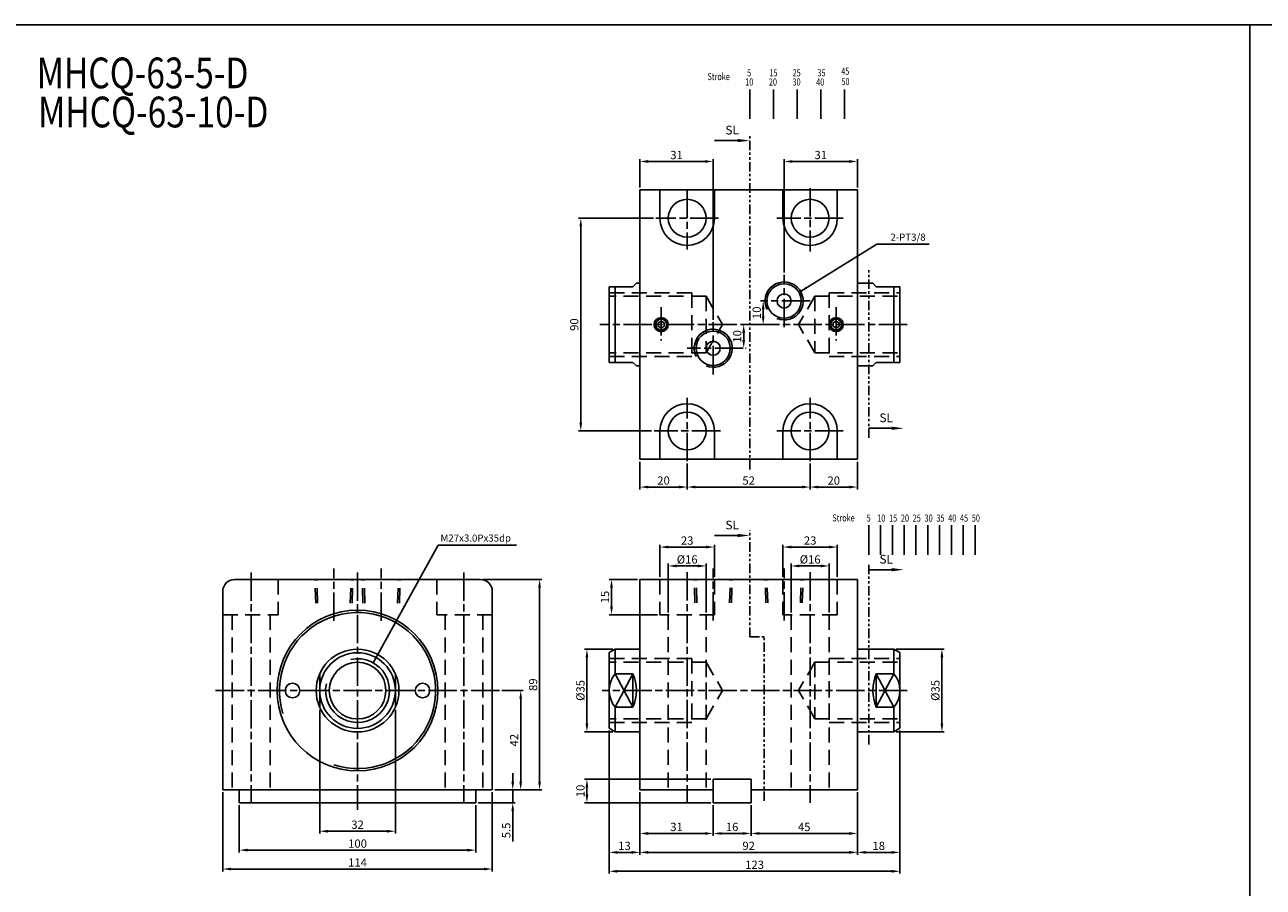
# Model space of a CAD drawing. Units: millimetres. Extents: x 1779 to 4011, y 1078 to 2284.
# Drawn here: x 2307 to 2831, y 1919 to 2284 of the extents above; entities that cross this region are included whole.
import ezdxf
from ezdxf.enums import TextEntityAlignment as Align

# ---------------------------------------------------------------- set-up
doc = ezdxf.new("R2010")
doc.units = ezdxf.units.MM
for name, pattern in [('ACISOTGB', [9, 4, -1, 1, -1, 1, -1]), ('AM_ISO08W050', [18, 12, -1.5, 3, -1.5]), ('HIDDEN', [9.525, 6.35, -3.175])]:
    doc.linetypes.add(name, pattern=pattern)
for name, color, linetype in [('AM_0', 7, 'Continuous'), ('AM_5', 5, 'Continuous'), ('AM_7', 1, 'AM_ISO08W050'), ('HIDDEN', 3, 'Continuous'), ('LOGO', 7, 'Continuous'), ('SL', 2, 'Continuous'), ('UMCL1', 7, 'Continuous'), ('UMCL2', 5, 'Continuous')]:
    doc.layers.add(name, color=color, linetype=linetype)
doc.styles.add('ACISOTS', font='isocp.shx', dxfattribs={"height": 1, "bigfont": 'chineset.shx'})
doc.styles.add('CHINESET', font='simplex.shx', dxfattribs={"bigfont": 'CHINESET.SHX'})
doc.styles.add('ROMANSS', font='ROMANSS.SHX', dxfattribs={"bigfont": 'LMP'})
doc.styles.get("Standard").update_dxf_attribs({"font": 'ISOCP.SHX', "bigfont": 'CHINESET.SHX'})
doc.dimstyles.new('AM_ISO$0', dxfattribs={"dimtxt": 3.5, "dimasz": 3.5, "dimexe": 1, "dimexo": 1, "dimgap": 1, "dimtad": 1, "dimdsep": 46, "dimtxsty": 'ROMANSS', "dimcen": 0, "dimclrd": 256, "dimclre": 256, "dimclrt": 256, "dimadec": 0, "dimazin": 2, "dimtp": 0.1, "dimtm": 0.1, "dimtfac": 0.71, "dimtmove": 0, "dimatfit": 3, "dimfxl": 0, "dimtolj": 2, "dimlwd": -1, "dimlwe": -1, "dimarcsym": 0})

# ---------------------------------------------------------------- blocks, each defined once
blk = doc.blocks.new('A$C72B54C64')
at = {"layer": 'SL'}
blk.add_line((0, 0.69), (9.68, 0.69), dxfattribs=at)
at = {"layer": 'SL', "lineweight": 35}
blk.add_trace([(9.68, 1.38), (9.68, 0), (14.93, 0.69)], dxfattribs=at)
at = {"layer": 'SL', "insert": (4.54, 2.13), "char_height": 3.675, "attachment_point": 7, "style": 'ACISOTS'}
blk.add_mtext('SL', dxfattribs=at)
blk = doc.blocks.new('*D56')
at = {"layer": 'AM_5'}
for p, q in [((2566.35, 2048.93), (2554.35, 2048.93)), ((2555.35, 2045.43), (2555.35, 2037.43)), ((2574.85, 2033.93), (2554.35, 2033.93))]:
    blk.add_line(p, q, dxfattribs=at)
for points in [[(2554.76, 2045.43), (2555.93, 2045.43), (2555.35, 2048.93)], [(2554.76, 2037.43), (2555.93, 2037.43), (2555.35, 2033.93)]]:
    blk.add_solid(points, dxfattribs=at)
at = {"layer": 'Defpoints', "color": 0}
for p in [(2567.35, 2048.93), (2555.35, 2033.93), (2575.85, 2033.93)]:
    blk.add_point(p, dxfattribs=at)
at = {"layer": 'AM_5', "insert": (2552.6, 2041.43), "char_height": 3.5, "attachment_point": 5, "rotation": 90, "style": 'ROMANSS'}
blk.add_mtext('\\A2;15', dxfattribs=at)
blk = doc.blocks.new('*D57')
at = {"layer": 'AM_5'}
for p, q in [((2579.35, 2034.93), (2579.35, 2055.59)), ((2582.85, 2054.59), (2591.85, 2054.59)), ((2595.35, 2034.93), (2595.35, 2055.59))]:
    blk.add_line(p, q, dxfattribs=at)
for points in [[(2582.85, 2055.17), (2582.85, 2054.01), (2579.35, 2054.59)], [(2591.85, 2055.17), (2591.85, 2054.01), (2595.35, 2054.59)]]:
    blk.add_solid(points, dxfattribs=at)
at = {"layer": 'Defpoints', "color": 0}
for p in [(2595.35, 2054.59), (2579.35, 2033.93), (2595.35, 2033.93)]:
    blk.add_point(p, dxfattribs=at)
at = {"layer": 'AM_5', "insert": (2587.35, 2057.34), "char_height": 3.5, "attachment_point": 5, "style": 'ROMANSS'}
blk.add_mtext('\\A2;%%c16', dxfattribs=at)
blk = doc.blocks.new('*D58')
at = {"layer": 'AM_5'}
for p, q in [((2631.35, 2034.93), (2631.35, 2055.59)), ((2634.85, 2054.59), (2643.85, 2054.59)), ((2647.35, 2034.93), (2647.35, 2055.59))]:
    blk.add_line(p, q, dxfattribs=at)
for points in [[(2634.85, 2055.17), (2634.85, 2054.01), (2631.35, 2054.59)], [(2643.85, 2055.17), (2643.85, 2054.01), (2647.35, 2054.59)]]:
    blk.add_solid(points, dxfattribs=at)
at = {"layer": 'Defpoints', "color": 0}
for p in [(2647.35, 2054.59), (2631.35, 2033.93), (2647.35, 2033.93)]:
    blk.add_point(p, dxfattribs=at)
at = {"layer": 'AM_5', "insert": (2639.35, 2057.34), "char_height": 3.5, "attachment_point": 5, "style": 'ROMANSS'}
blk.add_mtext('\\A2;%%c16', dxfattribs=at)
blk = doc.blocks.new('*D59')
at = {"layer": 'AM_5'}
for p, q in [((2575.85, 2049.93), (2575.85, 2063.59)), ((2579.35, 2062.59), (2595.35, 2062.59)), ((2598.85, 2049.93), (2598.85, 2063.59))]:
    blk.add_line(p, q, dxfattribs=at)
for points in [[(2579.35, 2063.17), (2579.35, 2062.01), (2575.85, 2062.59)], [(2595.35, 2063.17), (2595.35, 2062.01), (2598.85, 2062.59)]]:
    blk.add_solid(points, dxfattribs=at)
at = {"layer": 'Defpoints', "color": 0}
for p in [(2598.85, 2062.59), (2575.85, 2048.93), (2598.85, 2048.93)]:
    blk.add_point(p, dxfattribs=at)
at = {"layer": 'AM_5', "insert": (2587.35, 2065.34), "char_height": 3.5, "attachment_point": 5, "style": 'ROMANSS'}
blk.add_mtext('\\A2;23', dxfattribs=at)
blk = doc.blocks.new('*D60')
at = {"layer": 'AM_5'}
for p, q in [((2627.85, 2049.93), (2627.85, 2063.59)), ((2631.35, 2062.59), (2647.35, 2062.59)), ((2650.85, 2049.93), (2650.85, 2063.59))]:
    blk.add_line(p, q, dxfattribs=at)
for points in [[(2631.35, 2063.17), (2631.35, 2062.01), (2627.85, 2062.59)], [(2647.35, 2063.17), (2647.35, 2062.01), (2650.85, 2062.59)]]:
    blk.add_solid(points, dxfattribs=at)
at = {"layer": 'Defpoints', "color": 0}
for p in [(2650.85, 2062.59), (2627.85, 2048.93), (2650.85, 2048.93)]:
    blk.add_point(p, dxfattribs=at)
at = {"layer": 'AM_5', "insert": (2639.35, 2065.34), "char_height": 3.5, "attachment_point": 5, "style": 'ROMANSS'}
blk.add_mtext('\\A2;23', dxfattribs=at)
blk = doc.blocks.new('*D80')
at = {"layer": 'AM_5'}
for p, q in [((2628.35, 2178.75), (2628.35, 2226.7)), ((2659.35, 2214.7), (2659.35, 2226.7)), ((2655.85, 2225.7), (2631.85, 2225.7))]:
    blk.add_line(p, q, dxfattribs=at)
for points in [[(2631.85, 2226.29), (2631.85, 2225.12), (2628.35, 2225.7)], [(2655.85, 2226.29), (2655.85, 2225.12), (2659.35, 2225.7)]]:
    blk.add_solid(points, dxfattribs=at)
at = {"layer": 'Defpoints', "color": 0}
for p in [(2628.35, 2225.7), (2659.35, 2213.7), (2628.35, 2177.75)]:
    blk.add_point(p, dxfattribs=at)
at = {"layer": 'AM_5', "insert": (2643.85, 2228.45), "char_height": 3.5, "attachment_point": 5, "style": 'ROMANSS'}
blk.add_mtext('\\A2;31', dxfattribs=at)
blk = doc.blocks.new('*D81')
at = {"layer": 'AM_5'}
for p, q in [((2567.35, 2214.7), (2567.35, 2226.7)), ((2598.35, 2158.75), (2598.35, 2226.7)), ((2570.85, 2225.7), (2594.85, 2225.7))]:
    blk.add_line(p, q, dxfattribs=at)
for points in [[(2570.85, 2226.29), (2570.85, 2225.12), (2567.35, 2225.7)], [(2594.85, 2226.29), (2594.85, 2225.12), (2598.35, 2225.7)]]:
    blk.add_solid(points, dxfattribs=at)
at = {"layer": 'Defpoints', "color": 0}
for p in [(2598.35, 2225.7), (2567.35, 2213.7), (2598.35, 2157.75)]:
    blk.add_point(p, dxfattribs=at)
at = {"layer": 'AM_5', "insert": (2582.85, 2228.45), "char_height": 3.5, "attachment_point": 5, "style": 'ROMANSS'}
blk.add_mtext('\\A2;31', dxfattribs=at)
blk = doc.blocks.new('*D82')
at = {"layer": 'AM_5'}
for p, q in [((2573.15, 2201.7), (2541.35, 2201.7)), ((2542.35, 2198.2), (2542.35, 2115.2)), ((2572.32, 2111.7), (2541.35, 2111.7))]:
    blk.add_line(p, q, dxfattribs=at)
for points in [[(2541.76, 2198.2), (2542.93, 2198.2), (2542.35, 2201.7)], [(2541.76, 2115.2), (2542.93, 2115.2), (2542.35, 2111.7)]]:
    blk.add_solid(points, dxfattribs=at)
at = {"layer": 'Defpoints', "color": 0}
for p in [(2574.15, 2201.7), (2542.35, 2111.7), (2573.32, 2111.7)]:
    blk.add_point(p, dxfattribs=at)
at = {"layer": 'AM_5', "insert": (2539.6, 2156.7), "char_height": 3.5, "attachment_point": 5, "rotation": 90, "style": 'ROMANSS'}
blk.add_mtext('\\A2;90', dxfattribs=at)
blk = doc.blocks.new('*D83')
at = {"layer": 'AM_5'}
for p, q in [((2639.35, 2097.95), (2639.35, 2086.97)), ((2659.35, 2098.7), (2659.35, 2086.97)), ((2655.85, 2087.97), (2642.85, 2087.97))]:
    blk.add_line(p, q, dxfattribs=at)
for points in [[(2642.85, 2088.56), (2642.85, 2087.39), (2639.35, 2087.97)], [(2655.85, 2088.56), (2655.85, 2087.39), (2659.35, 2087.97)]]:
    blk.add_solid(points, dxfattribs=at)
at = {"layer": 'Defpoints', "color": 0}
for p in [(2639.35, 2098.95), (2659.35, 2099.7), (2639.35, 2087.97)]:
    blk.add_point(p, dxfattribs=at)
at = {"layer": 'AM_5', "insert": (2649.35, 2090.72), "char_height": 3.5, "attachment_point": 5, "style": 'ROMANSS'}
blk.add_mtext('\\A2;20', dxfattribs=at)
blk = doc.blocks.new('*D84')
at = {"layer": 'AM_5'}
for p, q in [((2587.35, 2097.95), (2587.35, 2086.97)), ((2639.35, 2097.95), (2639.35, 2086.97)), ((2590.85, 2087.97), (2635.85, 2087.97))]:
    blk.add_line(p, q, dxfattribs=at)
for points in [[(2590.85, 2088.56), (2590.85, 2087.39), (2587.35, 2087.97)], [(2635.85, 2088.56), (2635.85, 2087.39), (2639.35, 2087.97)]]:
    blk.add_solid(points, dxfattribs=at)
at = {"layer": 'Defpoints', "color": 0}
for p in [(2587.35, 2098.95), (2639.35, 2098.95), (2639.35, 2087.97)]:
    blk.add_point(p, dxfattribs=at)
at = {"layer": 'AM_5', "insert": (2613.35, 2090.72), "char_height": 3.5, "attachment_point": 5, "style": 'ROMANSS'}
blk.add_mtext('\\A2;52', dxfattribs=at)
blk = doc.blocks.new('*D85')
at = {"layer": 'AM_5'}
for p, q in [((2567.35, 2098.7), (2567.35, 2086.97)), ((2587.35, 2097.95), (2587.35, 2086.97)), ((2570.85, 2087.97), (2583.85, 2087.97))]:
    blk.add_line(p, q, dxfattribs=at)
for points in [[(2570.85, 2088.56), (2570.85, 2087.39), (2567.35, 2087.97)], [(2583.85, 2088.56), (2583.85, 2087.39), (2587.35, 2087.97)]]:
    blk.add_solid(points, dxfattribs=at)
at = {"layer": 'Defpoints', "color": 0}
for p in [(2567.35, 2099.7), (2587.35, 2098.95), (2587.35, 2087.97)]:
    blk.add_point(p, dxfattribs=at)
at = {"layer": 'AM_5', "insert": (2577.35, 2090.72), "char_height": 3.5, "attachment_point": 5, "style": 'ROMANSS'}
blk.add_mtext('\\A2;20', dxfattribs=at)
blk = doc.blocks.new('*D86')
at = {"layer": 'AM_5'}
for p, q in [((2611.25, 2150.2), (2611.25, 2153.2)), ((2612, 2156.7), (2612.25, 2156.7)), ((2612, 2146.7), (2612.25, 2146.7))]:
    blk.add_line(p, q, dxfattribs=at)
for points in [[(2610.66, 2153.2), (2611.83, 2153.2), (2611.25, 2156.7)], [(2610.66, 2150.2), (2611.83, 2150.2), (2611.25, 2146.7)]]:
    blk.add_solid(points, dxfattribs=at)
at = {"layer": 'Defpoints', "color": 0}
for p in [(2611, 2156.7), (2611.25, 2156.7), (2611, 2146.7)]:
    blk.add_point(p, dxfattribs=at)
at = {"layer": 'AM_5', "insert": (2608.5, 2151.7), "char_height": 3.5, "attachment_point": 5, "rotation": 90, "style": 'ROMANSS'}
blk.add_mtext('\\A2;10', dxfattribs=at)
blk = doc.blocks.new('*D87')
at = {"layer": 'AM_5'}
for p, q in [((2619.29, 2166.7), (2620.5, 2166.7)), ((2619.5, 2163.2), (2619.5, 2160.2)), ((2612, 2156.7), (2620.5, 2156.7))]:
    blk.add_line(p, q, dxfattribs=at)
for points in [[(2618.91, 2163.2), (2620.08, 2163.2), (2619.5, 2166.7)], [(2618.91, 2160.2), (2620.08, 2160.2), (2619.5, 2156.7)]]:
    blk.add_solid(points, dxfattribs=at)
at = {"layer": 'Defpoints', "color": 0}
for p in [(2618.29, 2166.7), (2611, 2156.7), (2619.5, 2156.7)]:
    blk.add_point(p, dxfattribs=at)
at = {"layer": 'AM_5', "insert": (2616.75, 2161.7), "char_height": 3.5, "attachment_point": 5, "rotation": 90, "style": 'ROMANSS'}
blk.add_mtext('\\A2;10', dxfattribs=at)
blk = doc.blocks.new('*D88')
at = {"layer": 'AM_5'}
for p, q in [((2555.94, 2019.43), (2543.94, 2019.43)), ((2544.94, 1987.93), (2544.94, 2015.93)), ((2555.94, 1984.43), (2543.94, 1984.43))]:
    blk.add_line(p, q, dxfattribs=at)
for points in [[(2544.36, 2015.93), (2545.53, 2015.93), (2544.94, 2019.43)], [(2544.36, 1987.93), (2545.53, 1987.93), (2544.94, 1984.43)]]:
    blk.add_solid(points, dxfattribs=at)
at = {"layer": 'Defpoints', "color": 0}
for p in [(2544.94, 2019.43), (2556.94, 2019.43), (2556.94, 1984.43)]:
    blk.add_point(p, dxfattribs=at)
at = {"layer": 'AM_5', "insert": (2542.19, 2001.93), "char_height": 3.5, "attachment_point": 5, "rotation": 90, "style": 'ROMANSS'}
blk.add_mtext('\\A2;%%c35', dxfattribs=at)
blk = doc.blocks.new('*D89')
at = {"layer": 'AM_5'}
for p, q in [((2597.35, 1964.43), (2543.94, 1964.43)), ((2544.94, 1960.93), (2544.94, 1957.93)), ((2597.35, 1954.43), (2543.94, 1954.43))]:
    blk.add_line(p, q, dxfattribs=at)
for points in [[(2544.36, 1960.93), (2545.53, 1960.93), (2544.94, 1964.43)], [(2544.36, 1957.93), (2545.53, 1957.93), (2544.94, 1954.43)]]:
    blk.add_solid(points, dxfattribs=at)
at = {"layer": 'Defpoints', "color": 0}
for p in [(2598.35, 1964.43), (2544.94, 1954.43), (2598.35, 1954.43)]:
    blk.add_point(p, dxfattribs=at)
at = {"layer": 'AM_5', "insert": (2542.19, 1959.43), "char_height": 3.5, "attachment_point": 5, "rotation": 90, "style": 'ROMANSS'}
blk.add_mtext('\\A2;10', dxfattribs=at)
blk = doc.blocks.new('*D90')
at = {"layer": 'AM_5'}
for p, q in [((2677.35, 1984.93), (2677.35, 1932.43)), ((2659.35, 1958.93), (2659.35, 1932.43)), ((2673.85, 1933.43), (2662.85, 1933.43))]:
    blk.add_line(p, q, dxfattribs=at)
for points in [[(2662.85, 1934.01), (2662.85, 1932.84), (2659.35, 1933.43)], [(2673.85, 1934.01), (2673.85, 1932.84), (2677.35, 1933.43)]]:
    blk.add_solid(points, dxfattribs=at)
at = {"layer": 'Defpoints', "color": 0}
for p in [(2677.35, 1985.93), (2659.35, 1959.93), (2659.35, 1933.43)]:
    blk.add_point(p, dxfattribs=at)
at = {"layer": 'AM_5', "insert": (2668.35, 1936.18), "char_height": 3.5, "attachment_point": 5, "style": 'ROMANSS'}
blk.add_mtext('\\A2;18', dxfattribs=at)
blk = doc.blocks.new('*D91')
at = {"layer": 'AM_5'}
for p, q in [((2659.35, 1958.93), (2659.35, 1940.43)), ((2614.35, 1953.43), (2614.35, 1940.43)), ((2617.85, 1941.43), (2655.85, 1941.43))]:
    blk.add_line(p, q, dxfattribs=at)
for points in [[(2617.85, 1942.01), (2617.85, 1940.84), (2614.35, 1941.43)], [(2655.85, 1942.01), (2655.85, 1940.84), (2659.35, 1941.43)]]:
    blk.add_solid(points, dxfattribs=at)
at = {"layer": 'Defpoints', "color": 0}
for p in [(2659.35, 1959.93), (2614.35, 1954.43), (2659.35, 1941.43)]:
    blk.add_point(p, dxfattribs=at)
at = {"layer": 'AM_5', "insert": (2636.85, 1944.18), "char_height": 3.5, "attachment_point": 5, "style": 'ROMANSS'}
blk.add_mtext('\\A2;45', dxfattribs=at)
blk = doc.blocks.new('*D92')
at = {"layer": 'AM_5'}
for p, q in [((2598.35, 1953.43), (2598.35, 1940.43)), ((2614.35, 1953.43), (2614.35, 1940.43)), ((2601.85, 1941.43), (2610.85, 1941.43))]:
    blk.add_line(p, q, dxfattribs=at)
for points in [[(2601.85, 1942.01), (2601.85, 1940.84), (2598.35, 1941.43)], [(2610.85, 1942.01), (2610.85, 1940.84), (2614.35, 1941.43)]]:
    blk.add_solid(points, dxfattribs=at)
at = {"layer": 'Defpoints', "color": 0}
for p in [(2598.35, 1954.43), (2614.35, 1954.43), (2614.35, 1941.43)]:
    blk.add_point(p, dxfattribs=at)
at = {"layer": 'AM_5', "insert": (2606.35, 1944.18), "char_height": 3.5, "attachment_point": 5, "style": 'ROMANSS'}
blk.add_mtext('\\A2;16', dxfattribs=at)
blk = doc.blocks.new('*D93')
at = {"layer": 'AM_5'}
for p, q in [((2567.35, 1958.93), (2567.35, 1940.43)), ((2598.35, 1953.43), (2598.35, 1940.43)), ((2570.85, 1941.43), (2594.85, 1941.43))]:
    blk.add_line(p, q, dxfattribs=at)
for points in [[(2570.85, 1942.01), (2570.85, 1940.84), (2567.35, 1941.43)], [(2594.85, 1942.01), (2594.85, 1940.84), (2598.35, 1941.43)]]:
    blk.add_solid(points, dxfattribs=at)
at = {"layer": 'Defpoints', "color": 0}
for p in [(2567.35, 1959.93), (2598.35, 1954.43), (2598.35, 1941.43)]:
    blk.add_point(p, dxfattribs=at)
at = {"layer": 'AM_5', "insert": (2582.85, 1944.18), "char_height": 3.5, "attachment_point": 5, "style": 'ROMANSS'}
blk.add_mtext('\\A2;31', dxfattribs=at)
blk = doc.blocks.new('*D94')
at = {"layer": 'AM_5'}
for p, q in [((2554.35, 1984.93), (2554.35, 1932.43)), ((2567.35, 1958.93), (2567.35, 1932.43)), ((2557.85, 1933.43), (2563.85, 1933.43))]:
    blk.add_line(p, q, dxfattribs=at)
for points in [[(2557.85, 1934.01), (2557.85, 1932.84), (2554.35, 1933.43)], [(2563.85, 1934.01), (2563.85, 1932.84), (2567.35, 1933.43)]]:
    blk.add_solid(points, dxfattribs=at)
at = {"layer": 'Defpoints', "color": 0}
for p in [(2554.35, 1985.93), (2567.35, 1959.93), (2567.35, 1933.43)]:
    blk.add_point(p, dxfattribs=at)
at = {"layer": 'AM_5', "insert": (2560.85, 1936.18), "char_height": 3.5, "attachment_point": 5, "style": 'ROMANSS'}
blk.add_mtext('\\A2;13', dxfattribs=at)
blk = doc.blocks.new('*D95')
at = {"layer": 'AM_5'}
for p, q in [((2567.35, 1958.93), (2567.35, 1932.43)), ((2659.35, 1958.93), (2659.35, 1932.43)), ((2655.85, 1933.43), (2570.85, 1933.43))]:
    blk.add_line(p, q, dxfattribs=at)
for points in [[(2570.85, 1934.01), (2570.85, 1932.84), (2567.35, 1933.43)], [(2655.85, 1934.01), (2655.85, 1932.84), (2659.35, 1933.43)]]:
    blk.add_solid(points, dxfattribs=at)
at = {"layer": 'Defpoints', "color": 0}
for p in [(2567.35, 1959.93), (2659.35, 1959.93), (2567.35, 1933.43)]:
    blk.add_point(p, dxfattribs=at)
at = {"layer": 'AM_5', "insert": (2613.35, 1936.18), "char_height": 3.5, "attachment_point": 5, "style": 'ROMANSS'}
blk.add_mtext('\\A2;92', dxfattribs=at)
blk = doc.blocks.new('*D96')
at = {"layer": 'AM_5'}
for p, q in [((2554.35, 1984.93), (2554.35, 1924.43)), ((2677.35, 1984.93), (2677.35, 1924.43)), ((2673.85, 1925.43), (2557.85, 1925.43))]:
    blk.add_line(p, q, dxfattribs=at)
for points in [[(2557.85, 1926.01), (2557.85, 1924.84), (2554.35, 1925.43)], [(2673.85, 1926.01), (2673.85, 1924.84), (2677.35, 1925.43)]]:
    blk.add_solid(points, dxfattribs=at)
at = {"layer": 'Defpoints', "color": 0}
for p in [(2554.35, 1985.93), (2677.35, 1985.93), (2554.35, 1925.43)]:
    blk.add_point(p, dxfattribs=at)
at = {"layer": 'AM_5', "insert": (2615.85, 1928.18), "char_height": 3.5, "attachment_point": 5, "style": 'ROMANSS'}
blk.add_mtext('\\A2;123', dxfattribs=at)
blk = doc.blocks.new('*D97')
at = {"layer": 'AM_5'}
for p, q in [((2675.75, 2019.43), (2696.08, 2019.43)), ((2695.08, 2015.93), (2695.08, 1987.93)), ((2675.75, 1984.43), (2696.08, 1984.43))]:
    blk.add_line(p, q, dxfattribs=at)
for points in [[(2694.49, 2015.93), (2695.66, 2015.93), (2695.08, 2019.43)], [(2694.49, 1987.93), (2695.66, 1987.93), (2695.08, 1984.43)]]:
    blk.add_solid(points, dxfattribs=at)
at = {"layer": 'Defpoints', "color": 0}
for p in [(2674.75, 2019.43), (2674.75, 1984.43), (2695.08, 1984.43)]:
    blk.add_point(p, dxfattribs=at)
at = {"layer": 'AM_5', "insert": (2692.33, 2001.93), "char_height": 3.5, "attachment_point": 5, "rotation": 90, "style": 'ROMANSS'}
blk.add_mtext('\\A2;%%c35', dxfattribs=at)
blk = doc.blocks.new('*D110')
at = {"layer": 'AM_5'}
for p, q in [((2390.93, 1958.88), (2390.93, 1925.38)), ((2504.93, 1958.88), (2504.93, 1925.38)), ((2394.43, 1926.38), (2501.43, 1926.38))]:
    blk.add_line(p, q, dxfattribs=at)
for points in [[(2394.43, 1926.96), (2394.43, 1925.79), (2390.93, 1926.38)], [(2501.43, 1926.96), (2501.43, 1925.79), (2504.93, 1926.38)]]:
    blk.add_solid(points, dxfattribs=at)
at = {"layer": 'Defpoints', "color": 0}
for p in [(2390.93, 1959.88), (2504.93, 1959.88), (2504.93, 1926.38)]:
    blk.add_point(p, dxfattribs=at)
at = {"layer": 'AM_5', "insert": (2447.93, 1929.13), "char_height": 3.5, "attachment_point": 5, "style": 'ROMANSS'}
blk.add_mtext('\\A2;114', dxfattribs=at)
blk = doc.blocks.new('*D111')
at = {"layer": 'AM_5'}
for p, q in [((2397.93, 1953.38), (2397.93, 1933.38)), ((2497.93, 1953.38), (2497.93, 1933.38)), ((2401.43, 1934.38), (2494.43, 1934.38))]:
    blk.add_line(p, q, dxfattribs=at)
for points in [[(2401.43, 1934.96), (2401.43, 1933.79), (2397.93, 1934.38)], [(2494.43, 1934.96), (2494.43, 1933.79), (2497.93, 1934.38)]]:
    blk.add_solid(points, dxfattribs=at)
at = {"layer": 'Defpoints', "color": 0}
for p in [(2397.93, 1954.38), (2497.93, 1954.38), (2497.93, 1934.38)]:
    blk.add_point(p, dxfattribs=at)
at = {"layer": 'AM_5', "insert": (2447.93, 1937.13), "char_height": 3.5, "attachment_point": 5, "style": 'ROMANSS'}
blk.add_mtext('\\A2;100', dxfattribs=at)
blk = doc.blocks.new('*D112')
at = {"layer": 'AM_5'}
for p, q in [((2431.93, 1993.79), (2431.93, 1941.38)), ((2463.93, 1993.79), (2463.93, 1941.38)), ((2435.43, 1942.38), (2460.43, 1942.38))]:
    blk.add_line(p, q, dxfattribs=at)
for points in [[(2435.43, 1942.96), (2435.43, 1941.79), (2431.93, 1942.38)], [(2460.43, 1942.96), (2460.43, 1941.79), (2463.93, 1942.38)]]:
    blk.add_solid(points, dxfattribs=at)
at = {"layer": 'Defpoints', "color": 0}
for p in [(2431.93, 1994.79), (2463.93, 1994.79), (2463.93, 1942.38)]:
    blk.add_point(p, dxfattribs=at)
at = {"layer": 'AM_5', "insert": (2447.93, 1945.13), "char_height": 3.5, "attachment_point": 5, "style": 'ROMANSS'}
blk.add_mtext('\\A2;32', dxfattribs=at)
blk = doc.blocks.new('*D113')
at = {"layer": 'AM_5'}
for p, q in [((2513.57, 1963.38), (2513.57, 1966.88)), ((2505.93, 1959.88), (2514.57, 1959.88)), ((2513.57, 1959.88), (2513.57, 1954.38)), ((2498.93, 1954.38), (2514.57, 1954.38)), ((2513.57, 1950.88), (2513.57, 1938.04))]:
    blk.add_line(p, q, dxfattribs=at)
for points in [[(2512.98, 1963.38), (2514.15, 1963.38), (2513.57, 1959.88)], [(2512.98, 1950.88), (2514.15, 1950.88), (2513.57, 1954.38)]]:
    blk.add_solid(points, dxfattribs=at)
at = {"layer": 'Defpoints', "color": 0}
for p in [(2504.93, 1959.88), (2513.57, 1959.88), (2497.93, 1954.38)]:
    blk.add_point(p, dxfattribs=at)
at = {"layer": 'AM_5', "insert": (2510.82, 1942.71), "char_height": 3.5, "attachment_point": 5, "rotation": 90, "style": 'ROMANSS'}
blk.add_mtext('\\A2;5.5', dxfattribs=at)
blk = doc.blocks.new('*D114')
at = {"layer": 'AM_5'}
for p, q in [((2508.93, 2001.88), (2517.93, 2001.88)), ((2516.93, 1963.38), (2516.93, 1998.38)), ((2505.93, 1959.88), (2517.93, 1959.88))]:
    blk.add_line(p, q, dxfattribs=at)
for points in [[(2516.34, 1998.38), (2517.51, 1998.38), (2516.93, 2001.88)], [(2516.34, 1963.38), (2517.51, 1963.38), (2516.93, 1959.88)]]:
    blk.add_solid(points, dxfattribs=at)
at = {"layer": 'Defpoints', "color": 0}
for p in [(2507.93, 2001.88), (2516.93, 2001.88), (2504.93, 1959.88)]:
    blk.add_point(p, dxfattribs=at)
at = {"layer": 'AM_5', "insert": (2514.18, 1980.88), "char_height": 3.5, "attachment_point": 5, "rotation": 90, "style": 'ROMANSS'}
blk.add_mtext('\\A2;42', dxfattribs=at)
blk = doc.blocks.new('*D115')
at = {"layer": 'AM_5'}
for p, q in [((2500.93, 2048.88), (2525.93, 2048.88)), ((2524.93, 2045.38), (2524.93, 1963.38)), ((2505.93, 1959.88), (2525.93, 1959.88))]:
    blk.add_line(p, q, dxfattribs=at)
for points in [[(2524.34, 2045.38), (2525.51, 2045.38), (2524.93, 2048.88)], [(2524.34, 1963.38), (2525.51, 1963.38), (2524.93, 1959.88)]]:
    blk.add_solid(points, dxfattribs=at)
at = {"layer": 'Defpoints', "color": 0}
for p in [(2499.93, 2048.88), (2504.93, 1959.88), (2524.93, 1959.88)]:
    blk.add_point(p, dxfattribs=at)
at = {"layer": 'AM_5', "insert": (2522.18, 2004.38), "char_height": 3.5, "attachment_point": 5, "rotation": 90, "style": 'ROMANSS'}
blk.add_mtext('\\A2;89', dxfattribs=at)
blk = doc.blocks.new('A$C347D1A1A')
at = {"color": 4}
for p, q in [((15.37, 0), (15.37, 12.51)), ((20.37, 0), (20.37, 12.51)), ((25.37, 0), (25.37, 12.51)), ((30.37, 0), (30.37, 12.51)), ((35.37, 0), (35.37, 12.51)), ((40.37, 0), (40.37, 12.51)), ((45.37, 0), (45.37, 12.51)), ((50.37, 0), (50.37, 12.51)), ((55.37, 0), (55.37, 12.51)), ((60.37, 0), (60.37, 12.51))]:
    blk.add_line(p, q, dxfattribs=at)
at = {"color": 4, "style": 'CHINESET', "width": 0.75}
for s, p in [('Stroke', (0, 14.1)), ('5', (14.49, 14.01)), ('10', (19, 14.01)), ('15', (24, 14.01)), ('20', (29, 14.01)), ('25', (34, 14.01)), ('30', (39, 14.01)), ('35', (44, 14.01)), ('40', (49, 14.01)), ('45', (54, 14.01)), ('50', (59, 14.01))]:
    blk.add_text(s, height=3, dxfattribs=at).set_placement(p)
blk = doc.blocks.new('A$C6DF703D3')
at = {"color": 4}
for p, q in [((17.94, 0), (17.94, 12.51)), ((27.94, 0), (27.94, 12.51)), ((37.94, 0), (37.94, 12.51)), ((47.94, 0), (47.94, 12.51)), ((57.94, 0), (57.94, 12.51))]:
    blk.add_line(p, q, dxfattribs=at)
at = {"color": 4, "style": 'CHINESET', "width": 0.75}
for s, p in [('5', (16.74, 18.01)), ('15', (26.16, 18.01)), ('25', (35.99, 18.01)), ('35', (46.5, 18.01)), ('45', (56.55, 18.68)), ('Stroke', (0, 16.42)), ('10', (15.96, 14.13)), ('20', (25.96, 14.13)), ('30', (35.96, 14.13)), ('40', (45.96, 14.13)), ('50', (56.64, 14.32))]:
    blk.add_text(s, height=3, dxfattribs=at).set_placement(p)

msp = doc.modelspace()

# ---------------------------------------------------------------- linework, layer by layer
at = {"layer": 'AM_7'}
for p, q in [((2587.346, 2213.703), (2587.346, 2188.503)), ((2639.346, 2214.453), (2639.346, 2187.678)), ((2600.546, 2201.703), (2574.146, 2201.703)), ((2653.371, 2201.703), (2625.321, 2201.703)), ((2628.346, 2155.653), (2628.346, 2177.753)), ((2576.346, 2164.036), (2576.346, 2150.036)), ((2639.396, 2166.703), (2618.294, 2166.703)), ((2650.346, 2164.036), (2650.346, 2150.036)), ((2680.346, 2156.703), (2550.346, 2156.703)), ((2598.346, 2135.653), (2598.346, 2157.753)), ((2611, 2146.703), (2587.296, 2146.703)), ((2587.346, 2098.953), (2587.346, 2125.728)), ((2639.346, 2098.953), (2639.346, 2125.728)), ((2601.371, 2111.703), (2573.321, 2111.703)), ((2653.371, 2111.703), (2625.321, 2111.703)), ((2437.925, 2031.428), (2437.925, 2053.528)), ((2457.925, 2031.428), (2457.925, 2053.528)), ((2598.346, 2031.478), (2598.346, 2053.578)), ((2628.346, 2031.478), (2628.346, 2053.578)), ((2402.925, 2051.876), (2402.925, 1954.376)), ((2447.925, 2051.876), (2447.925, 1951.376)), ((2492.925, 2051.876), (2492.925, 1954.376)), ((2587.346, 2051.926), (2587.346, 1954.426)), ((2639.346, 2051.926), (2639.346, 1954.426)), ((2387.925, 2001.876), (2507.925, 2001.876)), ((2680.346, 2001.926), (2551.378, 2001.926))]:
    msp.add_line(p, q, dxfattribs=at)
at = {"layer": 'HIDDEN', "linetype": 'HIDDEN'}
for p, q in [((2589.346, 2170.203), (2554.346, 2170.203)), ((2595.346, 2168.703), (2554.346, 2168.703)), ((2589.346, 2170.203), (2589.346, 2143.203)), ((2595.346, 2168.703), (2595.346, 2144.703)), ((2595.346, 2168.703), (2602.275, 2156.703)), ((2641.346, 2168.703), (2634.418, 2156.703)), ((2641.346, 2168.703), (2677.346, 2168.703)), ((2641.346, 2168.703), (2641.346, 2144.703)), ((2647.346, 2170.203), (2677.346, 2170.203)), ((2647.346, 2170.203), (2647.346, 2143.203)), ((2595.346, 2144.703), (2602.275, 2156.703)), ((2641.346, 2144.703), (2634.418, 2156.703)), ((2595.346, 2144.703), (2554.346, 2144.703)), ((2589.346, 2143.203), (2554.346, 2143.203)), ((2641.346, 2144.703), (2677.346, 2144.703)), ((2647.346, 2143.203), (2677.346, 2143.203)), ((2414.425, 2048.876), (2414.425, 2033.876)), ((2430.225, 2038.876), (2429.875, 2048.876)), ((2431.025, 2038.876), (2430.675, 2048.876)), ((2444.826, 2038.876), (2445.175, 2048.876)), ((2445.626, 2038.876), (2445.975, 2048.876)), ((2450.225, 2038.876), (2449.875, 2048.876)), ((2451.025, 2038.876), (2450.675, 2048.876)), ((2464.826, 2038.876), (2465.175, 2048.876)), ((2465.626, 2038.876), (2465.975, 2048.876)), ((2481.425, 2048.876), (2481.425, 2033.876)), ((2575.846, 2048.926), (2575.846, 2033.926)), ((2590.646, 2038.926), (2590.296, 2048.926)), ((2591.446, 2038.926), (2591.096, 2048.926)), ((2598.846, 2048.926), (2598.846, 2033.926)), ((2605.247, 2038.926), (2605.596, 2048.926)), ((2606.047, 2038.926), (2606.396, 2048.926)), ((2620.646, 2038.926), (2620.296, 2048.926)), ((2621.446, 2038.926), (2621.096, 2048.926)), ((2627.846, 2048.926), (2627.846, 2033.926)), ((2635.247, 2038.926), (2635.596, 2048.926)), ((2636.047, 2038.926), (2636.396, 2048.926)), ((2650.846, 2048.926), (2650.846, 2033.926)), ((2390.925, 2033.876), (2414.425, 2033.876)), ((2394.925, 2033.876), (2394.925, 1959.876)), ((2410.925, 2033.876), (2410.925, 1959.876)), ((2504.925, 2033.876), (2481.425, 2033.876)), ((2484.925, 2033.876), (2484.925, 1959.876)), ((2500.925, 2033.876), (2500.925, 1959.876)), ((2598.846, 2033.926), (2575.846, 2033.926)), ((2579.346, 2033.926), (2579.346, 1959.926)), ((2595.346, 2033.926), (2595.346, 1959.926)), ((2650.846, 2033.926), (2627.846, 2033.926)), ((2631.346, 2033.926), (2631.346, 1959.926)), ((2647.346, 2033.926), (2647.346, 1959.926)), ((2589.346, 2015.426), (2554.346, 2015.426)), ((2595.346, 2013.926), (2554.346, 2013.926)), ((2589.346, 2015.426), (2589.346, 1988.426)), ((2595.346, 2013.926), (2595.346, 1989.926)), ((2595.346, 2013.926), (2602.275, 2001.926)), ((2641.346, 2013.926), (2634.418, 2001.926)), ((2641.346, 2013.926), (2677.346, 2013.926)), ((2641.346, 2013.926), (2641.346, 1989.926)), ((2647.346, 2015.426), (2677.346, 2015.426)), ((2647.346, 2015.426), (2647.346, 1988.426)), ((2595.346, 1989.926), (2602.275, 2001.926)), ((2641.346, 1989.926), (2634.418, 2001.926)), ((2595.346, 1989.926), (2554.346, 1989.926)), ((2589.346, 1988.426), (2554.346, 1988.426)), ((2641.346, 1989.926), (2677.346, 1989.926)), ((2647.346, 1988.426), (2677.346, 1988.426))]:
    msp.add_line(p, q, dxfattribs=at)
at = {"layer": 'LOGO', "color": 4}
msp.add_line((2825.248, 2283.544), (2825.248, 1155.756), dxfattribs=at)
msp.add_lwpolyline([(1779.162, 1155.756), (4011.335, 1155.756), (4011.335, 2283.544), (1779.162, 2283.544)], close=True, dxfattribs=at)
at = {"layer": 'SL', "linetype": 'ACISOTGB'}
for p, q in [((2613.893, 2095.462), (2613.893, 2236.822)), ((2664.118, 2108.781), (2664.118, 2180.146)), ((2613.893, 2024.608), (2613.893, 2069.747)), ((2664.118, 1979.101), (2664.118, 2055.166)), ((2613.893, 2024.608), (2619.895, 2024.608)), ((2619.895, 1955.243), (2619.895, 2024.608))]:
    msp.add_line(p, q, dxfattribs=at)
at = {"layer": 'UMCL1', "linetype": 'Continuous'}
for p, q in [((2659.346, 2213.703), (2567.346, 2213.703)), ((2567.346, 2213.703), (2567.346, 2099.703)), ((2575.846, 2213.703), (2575.846, 2201.703)), ((2598.846, 2213.703), (2598.846, 2201.703)), ((2627.846, 2213.703), (2627.846, 2201.703)), ((2650.846, 2213.703), (2650.846, 2201.703)), ((2659.346, 2213.703), (2659.346, 2099.703)), ((2565.846, 2174.203), (2564.346, 2172.703)), ((2567.346, 2174.203), (2565.846, 2174.203)), ((2659.346, 2174.203), (2665.846, 2174.203)), ((2665.846, 2174.203), (2667.346, 2172.703)), ((2564.346, 2172.703), (2554.346, 2172.703)), ((2554.346, 2172.703), (2554.346, 2140.703)), ((2556.944, 2172.703), (2556.944, 2140.703)), ((2667.346, 2172.703), (2677.346, 2172.703)), ((2674.748, 2172.703), (2674.748, 2140.703)), ((2677.346, 2172.703), (2677.346, 2140.703)), ((2564.346, 2140.703), (2554.346, 2140.703)), ((2564.346, 2140.703), (2565.846, 2139.203)), ((2567.346, 2139.203), (2565.846, 2139.203)), ((2659.346, 2139.203), (2665.846, 2139.203)), ((2667.346, 2140.703), (2665.846, 2139.203)), ((2667.346, 2140.703), (2677.346, 2140.703)), ((2575.846, 2099.703), (2575.846, 2111.703)), ((2598.846, 2099.703), (2598.846, 2111.703)), ((2627.846, 2099.703), (2627.846, 2111.703)), ((2650.846, 2099.703), (2650.846, 2111.703)), ((2659.346, 2099.703), (2567.346, 2099.703)), ((2395.925, 2048.876), (2499.925, 2048.876)), ((2659.346, 2048.926), (2567.346, 2048.926)), ((2567.346, 2048.926), (2567.346, 1959.926)), ((2659.346, 2048.926), (2659.346, 1959.926)), ((2390.925, 2043.876), (2390.925, 1959.876)), ((2504.925, 2043.876), (2504.925, 1959.876)), ((2556.944, 2019.426), (2554.346, 2017.926)), ((2554.346, 2017.926), (2554.346, 1985.926)), ((2567.346, 2019.426), (2556.944, 2019.426)), ((2556.944, 2019.426), (2556.944, 2009.015)), ((2659.346, 2019.426), (2674.748, 2019.426)), ((2674.748, 2019.426), (2674.748, 2009.015)), ((2674.748, 2019.426), (2677.346, 2017.926)), ((2677.346, 2017.926), (2677.346, 1985.926)), ((2431.925, 2008.965), (2431.925, 1994.788)), ((2463.925, 1994.788), (2463.925, 2008.965)), ((2556.944, 2009.015), (2564.346, 2009.015)), ((2564.346, 2009.015), (2564.346, 1994.837)), ((2674.748, 2009.015), (2667.346, 2009.015)), ((2667.346, 2009.015), (2667.346, 1994.837)), ((2556.944, 1984.426), (2556.944, 1994.837)), ((2556.944, 1994.837), (2564.346, 1994.837)), ((2674.748, 1994.837), (2667.346, 1994.837)), ((2674.748, 1984.426), (2674.748, 1994.837)), ((2556.944, 1984.426), (2554.346, 1985.926)), ((2674.748, 1984.426), (2677.346, 1985.926)), ((2567.346, 1984.426), (2556.944, 1984.426)), ((2659.346, 1984.426), (2674.748, 1984.426)), ((2598.346, 1964.426), (2598.346, 1954.426)), ((2598.346, 1964.426), (2614.346, 1964.426)), ((2614.346, 1964.426), (2614.346, 1954.426)), ((2390.925, 1959.876), (2504.925, 1959.876)), ((2397.925, 1959.876), (2397.925, 1954.376)), ((2497.925, 1959.876), (2497.925, 1954.376)), ((2567.346, 1959.926), (2598.346, 1959.926)), ((2614.346, 1959.926), (2659.346, 1959.926)), ((2397.925, 1954.376), (2497.925, 1954.376)), ((2598.346, 1954.426), (2614.346, 1954.426))]:
    msp.add_line(p, q, dxfattribs=at)
at = {"layer": 'UMCL1', "color": 4, "linetype": 'Continuous'}
for p, q in [((2564.346, 2009.015), (2556.944, 1994.837)), ((2564.346, 1994.837), (2556.944, 2009.015)), ((2667.346, 2009.015), (2674.748, 1994.837)), ((2667.346, 1994.837), (2674.748, 2009.015))]:
    msp.add_line(p, q, dxfattribs=at)
at = {"layer": 'UMCL1', "linetype": 'Continuous'}
for points in [[(2575.096, 2155.981), (2575.096, 2157.424), (2576.346, 2158.146), (2577.596, 2157.424), (2577.596, 2155.981), (2576.346, 2155.259)], [(2651.596, 2155.981), (2651.596, 2157.424), (2650.346, 2158.146), (2649.096, 2157.424), (2649.096, 2155.981), (2650.346, 2155.259)]]:
    msp.add_lwpolyline(points, close=True, dxfattribs=at)
for centre, radius in [((2587.346, 2201.703), 8), ((2639.346, 2201.703), 8), ((2587.346, 2111.703), 8), ((2639.346, 2111.703), 8), ((2447.925, 2001.876), 34), ((2447.925, 2001.876), 17.5), ((2447.925, 2001.876), 16), ((2447.925, 2001.876), 12), ((2420.425, 2001.876), 3.1), ((2475.425, 2001.876), 3.1)]:
    msp.add_circle(centre, radius, dxfattribs=at)
at = {"layer": 'UMCL1'}
for centre, radius in [((2628.346, 2166.703), 7.25), ((2628.346, 2166.703), 3), ((2576.346, 2156.703), 3), ((2576.346, 2156.703), 2.3), ((2650.346, 2156.703), 3), ((2650.346, 2156.703), 2.3), ((2598.346, 2146.703), 7.25), ((2598.346, 2146.703), 3)]:
    msp.add_circle(centre, radius, dxfattribs=at)
at = {"layer": 'UMCL1', "linetype": 'Continuous'}
for centre, radius, start, end in [((2587.346, 2201.703), 11.5, 180, 0), ((2639.346, 2201.703), 11.5, 180, 0), ((2587.346, 2111.703), 11.5, 0, 180), ((2639.346, 2111.703), 11.5, 0, 180), ((2395.925, 2043.876), 5, 90, 180), ((2499.925, 2043.876), 5, 0, 90), ((2565.316, 2001.926), 10.97, 139.74339, 220.25661), ((2548.346, 2001.926), 17.5, 336.10449, 23.89551), ((2683.346, 2001.926), 17.5, 156.10449, 203.89551), ((2666.377, 2001.926), 10.97, 319.74339, 40.25661)]:
    msp.add_arc(centre, radius, start, end, dxfattribs=at)
at = {"layer": 'UMCL1', "color": 2}
for centre, radius, start, end in [((2628.346, 2166.703), 8.05, 247.96035, 206.17592), ((2576.346, 2156.703), 2.5, 163.59881, 106.96798), ((2650.346, 2156.703), 2.5, 73.03202, 16.40119), ((2598.346, 2146.703), 8.05, 247.96035, 206.17592)]:
    msp.add_arc(centre, radius, start, end, dxfattribs=at)
at = {"layer": 'UMCL1', "color": 2, "linetype": 'Continuous'}
for radius, start, end in [(33, 252.30994, 197.03204), (13.5, 167.7759, 102.19049)]:
    msp.add_arc((2447.925, 2001.876), radius, start, end, dxfattribs=at)
at = {"layer": 'UMCL2'}
for p, q in [((2635.293, 2170.771), (2667.511, 2190.671)), ((2667.511, 2190.671), (2689.67, 2190.671)), ((2454.478, 2013.679), (2482.079, 2063.395)), ((2482.079, 2063.395), (2515.202, 2063.395))]:
    msp.add_line(p, q, dxfattribs=at)
for points in [[(2638.108, 2171.922), (2637.582, 2172.773), (2635.293, 2170.771)], [(2456.371, 2016.059), (2455.497, 2016.545), (2454.478, 2013.679)]]:
    msp.add_solid(points, dxfattribs=at)

# ---------------------------------------------------------------- block references
at = {"layer": 'AM_0'}
for name, p in [('A$C6DF703D3', (2595.951, 2243.706)), ('A$C72B54C64', (2598.966, 2233.871)), ('A$C72B54C64', (2664.118, 2112.143)), ('A$C347D1A1A', (2648.749, 2059.33)), ('A$C72B54C64', (2598.966, 2066.796)), ('A$C72B54C64', (2664.118, 2052.32))]:
    msp.add_blockref(name, p, dxfattribs=at)

# ---------------------------------------------------------------- texts
at = {"layer": 'AM_5', "color": 0, "width": 0.8}
for s, p in [('MHCQ-63-5-D', (2312.234, 2256.664)), ('MHCQ-63-10-D', (2312.804, 2240.137))]:
    msp.add_text(s, height=13, dxfattribs=at).set_placement(p)
at = {"layer": 'UMCL2', "style": 'ROMANSS'}
msp.add_text('2-PT3/8', height=3, dxfattribs=at).set_placement((2688.191, 2193.671), align=Align.MIDDLE_RIGHT)
msp.add_text('M27x3.0Px35dp', height=3, dxfattribs=at).set_placement((2483.02, 2066.395), align=Align.MIDDLE_LEFT)

# ---------------------------------------------------------------- dimensions: what is measured, and where the dimension line sits
at = {"layer": 'AM_5'}
for base, p1, p2, override, picture, middle in [((2598.346, 2225.703), (2567.346, 2213.703), (2598.346, 2157.753), {"dimscale": 1, "dimlfac": 1}, '*D81', (2582.846, 2228.453)), ((2628.346, 2225.703), (2659.346, 2213.703), (2628.346, 2177.753), {"dimscale": 1, "dimlfac": 1}, '*D80', (2643.846, 2228.453)), ((2587.346, 2087.975), (2567.346, 2099.703), (2587.346, 2098.953), {"dimscale": 1, "dimlfac": 1, "dimtix": 1}, '*D85', (2577.346, 2090.725)), ((2639.346, 2087.975), (2587.346, 2098.953), (2639.346, 2098.953), {"dimscale": 1, "dimlfac": 1, "dimtix": 1}, '*D84', (2613.346, 2090.725)), ((2598.846, 2062.589), (2575.846, 2048.926), (2598.846, 2048.926), {"dimscale": 1, "dimlfac": 1}, '*D59', (2587.346, 2065.339)), ((2650.846, 2062.589), (2627.846, 2048.926), (2650.846, 2048.926), {"dimscale": 1, "dimlfac": 1}, '*D60', (2639.346, 2065.339)), ((2567.346, 1933.426), (2554.346, 1985.926), (2567.346, 1959.926), {"dimscale": 1, "dimlfac": 1, "dimtix": 1}, '*D94', (2560.846, 1936.176)), ((2554.346, 1925.426), (2677.346, 1985.926), (2554.346, 1985.926), {"dimscale": 1, "dimlfac": 1}, '*D96', (2615.846, 1928.176)), ((2504.925, 1926.376), (2390.925, 1959.876), (2504.925, 1959.876), {"dimscale": 1, "dimlfac": 1}, '*D110', (2447.925, 1929.126)), ((2598.346, 1941.426), (2567.346, 1959.926), (2598.346, 1954.426), {"dimscale": 1, "dimlfac": 1, "dimtix": 1}, '*D93', (2582.846, 1944.176)), ((2659.346, 1941.426), (2614.346, 1954.426), (2659.346, 1959.926), {"dimscale": 1, "dimlfac": 1, "dimtix": 1}, '*D91', (2636.846, 1944.176)), ((2497.925, 1934.376), (2397.925, 1954.376), (2497.925, 1954.376), {"dimscale": 1, "dimlfac": 1}, '*D111', (2447.925, 1937.126)), ((2614.346, 1941.426), (2598.346, 1954.426), (2614.346, 1954.426), {"dimscale": 1, "dimlfac": 1, "dimtix": 1}, '*D92', (2606.346, 1944.176))]:
    dim = msp.add_linear_dim(base=base, p1=p1, p2=p2, dimstyle='AM_ISO$0', override=override, dxfattribs=at)
    dim.commit()
    dim.dimension.update_dxf_attribs({"geometry": picture, "text_midpoint": middle})
for base, p1, p2, angle, override, picture, middle in [((2542.346, 2111.703), (2574.146, 2201.703), (2573.321, 2111.703), 90, {"dimscale": 1, "dimlfac": 1}, '*D82', (2539.596, 2156.703)), ((2639.346, 2087.975), (2659.346, 2099.703), (2639.346, 2098.953), 0, {"dimtix": 1}, '*D83', (2649.346, 2090.725)), ((2524.925, 1959.876), (2499.925, 2048.876), (2504.925, 1959.876), 90, {"dimscale": 1, "dimlfac": 1}, '*D115', (2522.175, 2004.376)), ((2555.346, 2033.926), (2567.346, 2048.926), (2575.846, 2033.926), 90, {"dimscale": 1, "dimlfac": 1}, '*D56', (2552.596, 2041.426)), ((2516.925, 2001.876), (2504.925, 1959.876), (2507.925, 2001.876), 90, {"dimscale": 1, "dimlfac": 1, "dimtix": 1}, '*D114', (2514.175, 1980.876)), ((2463.925, 1942.376), (2431.925, 1994.788), (2463.925, 1994.788), 0, {"dimscale": 1, "dimlfac": 1}, '*D112', (2447.925, 1945.126)), ((2659.346, 1933.426), (2677.346, 1985.926), (2659.346, 1959.926), 0, {"dimtix": 1}, '*D90', (2668.346, 1936.176)), ((2544.944, 1954.426), (2598.346, 1964.426), (2598.346, 1954.426), 90, {"dimscale": 1, "dimlfac": 1}, '*D89', (2542.194, 1959.426)), ((2567.346, 1933.426), (2659.346, 1959.926), (2567.346, 1959.926), 0, {"dimscale": 1, "dimlfac": 1}, '*D95', (2613.346, 1936.176))]:
    dim = msp.add_linear_dim(base=base, p1=p1, p2=p2, angle=angle, dimstyle='AM_ISO$0', override=override, dxfattribs=at)
    dim.commit()
    dim.dimension.update_dxf_attribs({"geometry": picture, "text_midpoint": middle})
for base, p1, picture, middle in [((2619.496, 2156.703), (2618.294, 2166.703), '*D87', (2619.496, 2161.703)), ((2611.247, 2156.703), (2611, 2146.703), '*D86', (2611.247, 2151.703))]:
    dim = msp.add_linear_dim(base=base, p1=p1, p2=(2611, 2156.703), angle=90, dimstyle='AM_ISO$0', dxfattribs=at)
    dim.commit()
    dim.dimension.update_dxf_attribs({"geometry": picture, "text_midpoint": middle, "dimtype": 160})
for base, p1, p2, picture, middle in [((2595.346, 2054.589), (2579.346, 2033.926), (2595.346, 2033.926), '*D57', (2587.346, 2057.339)), ((2647.346, 2054.589), (2631.346, 2033.926), (2647.346, 2033.926), '*D58', (2639.346, 2057.339))]:
    dim = msp.add_linear_dim(base=base, p1=p1, p2=p2, text='%%c<>', dimstyle='AM_ISO$0', override={"dimscale": 1, "dimlfac": 1}, dxfattribs=at)
    dim.commit()
    dim.dimension.update_dxf_attribs({"geometry": picture, "text_midpoint": middle})
for base, p1, p2, picture, middle in [((2544.944, 2019.426), (2556.944, 1984.426), (2556.944, 2019.426), '*D88', (2542.194, 2001.926)), ((2695.076, 1984.426), (2674.748, 2019.426), (2674.748, 1984.426), '*D97', (2692.326, 2001.926))]:
    dim = msp.add_linear_dim(base=base, p1=p1, p2=p2, angle=90, text='%%c<>', dimstyle='AM_ISO$0', override={"dimscale": 1, "dimlfac": 1}, dxfattribs=at)
    dim.commit()
    dim.dimension.update_dxf_attribs({"geometry": picture, "text_midpoint": middle})
dim = msp.add_linear_dim(base=(2513.568, 1959.876), p1=(2497.925, 1954.376), p2=(2504.925, 1959.876), angle=90, dimstyle='AM_ISO$0', override={"dimtix": 1}, dxfattribs=at)
dim.commit()
dim.dimension.update_dxf_attribs({"geometry": '*D113', "text_midpoint": (2513.568, 1942.71), "dimtype": 160})

doc.saveas('drawing.dxf')
